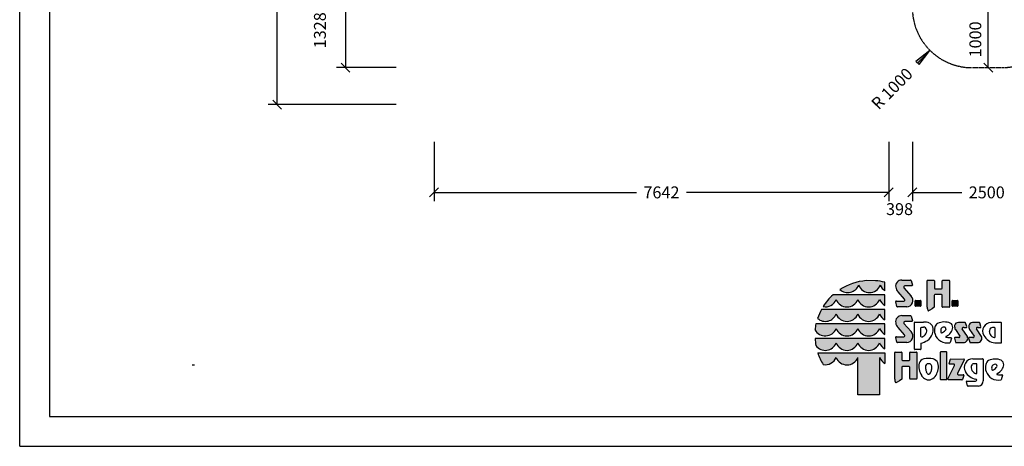
# Model space of a CAD drawing. Extents: x 0 to 29700, y 0 to 21000.
# Drawn here: x 0 to 16552, y 0 to 7171 of the extents above; entities that cross this region are included whole.
import ezdxf
from ezdxf.enums import TextEntityAlignment as Align

# ---------------------------------------------------------------- set-up
doc = ezdxf.new("R2010")
doc.units = 0
doc.linetypes.add('DASHED', pattern=[19.05, 12.7, -6.35])
doc.layers.add('1', color=7, linetype='Continuous')
doc.styles.add('ARIAL', font='arial.ttf')

# ---------------------------------------------------------------- blocks, each defined once
blk = doc.blocks.new('SLASH')
at = {"color": 0, "linetype": 'Continuous'}
blk.add_line((-12.7, -12.7), (12.7, 12.7), dxfattribs=at)
blk = doc.blocks.new('LONGARROW')
at = {"linetype": 'Continuous'}
blk.add_hatch(color=0, dxfattribs=at).paths.add_polyline_path([(0, 0), (50.8, -6.35), (50.8, 6.35)])
at = {"color": 0, "linetype": 'Continuous'}
blk.add_lwpolyline([(0, 0), (50.8, -6.35), (50.8, 6.35)], close=True, dxfattribs=at)
blk = doc.blocks.new('Max_Fallhöhe')
at = {"color": 7, "linetype": 'Continuous', "insert": (0, 94), "char_height": 200, "attachment_point": 7, "style": 'ARIAL'}
blk.add_mtext('\\L\\C7;\\H3;\\fArial|b0|i0;Max. Fallhöhe 1,40 m', dxfattribs=at)

msp = doc.modelspace()

# ---------------------------------------------------------------- hatches: boundary and pattern name
at = {"linetype": 'Continuous'}
for points in [[(14231, 2785, 0.12487), (13789, 2634, 0.524082), (14103, 2707, 0.681961), (14468, 2707, 0.158164), (14545, 2615), (14545, 2758, 0.042564), (14386, 2784)], [(14876, 2473, -0.521171), (14864, 2441), (14738, 2441, 0.40714), (14726, 2429), (14748, 2351, 0.256436), (14758, 2342), (14913, 2342, 0.664401), (14985, 2526), (14865, 2663, -0.589575), (14882, 2697), (14997, 2697, 0.40714), (15009, 2709), (14987, 2787, 0.236635), (14977, 2794), (14830, 2794, 0.470833), (14727, 2672, 0.160567), (14766, 2598)], [(15387, 2649, -0.386076), (15376, 2662), (15376, 2784, 0.37855), (15369, 2792), (15263, 2792, 0.380168), (15256, 2784), (15256, 2337, 0.125188), (15271, 2279, 0.132851), (15276, 2276), (15298, 2288), (15338, 2311), (15374, 2336), (15374, 2536, -0.384886), (15386, 2549), (15497, 2549, -0.385362), (15509, 2536), (15509, 2346, 0.377007), (15516, 2338), (15623, 2338, 0.376962), (15630, 2346), (15630, 2784, 0.377768), (15623, 2792), (15516, 2792, 0.377461), (15509, 2784), (15509, 2662, -0.384586), (15497, 2649)], [(13730, 2545), (13672, 2545, 0.068846), (13505, 2349, 0.363419), (13726, 2468, 0.681961), (14091, 2468, 0.681961), (14456, 2468, 0.17747), (14545, 2368), (14545, 2545), (14460, 2545)], [(15057, 2450, 0.407567), (15052, 2445), (15052, 2359, 0.388021), (15057, 2353), (15144, 2353, 0.398899), (15150, 2359), (15150, 2445, 0.37745), (15144, 2450)], [(15680, 2450, 0.407567), (15675, 2445), (15675, 2359, 0.388021), (15680, 2353), (15767, 2353, 0.398899), (15773, 2359), (15773, 2445, 0.37745), (15767, 2450)], [(13730, 2301), (13481, 2302, 0.044281), (13414, 2150, 0.520413), (13726, 2224, 0.681961), (14091, 2224, 0.681961), (14456, 2224, 0.17747), (14545, 2125), (14545, 2301), (14460, 2301)], [(14876, 1874, -0.521171), (14864, 1842), (14738, 1842, 0.40714), (14726, 1830), (14748, 1752, 0.256436), (14758, 1743), (14913, 1743, 0.664401), (14985, 1928), (14864, 2064, -0.589575), (14882, 2098), (14996, 2098, 0.40714), (15009, 2110), (14987, 2188, 0.236635), (14977, 2196), (14830, 2196, 0.470833), (14727, 2073, 0.160567), (14766, 1999)], [(14091, 1981, 0.681961), (14456, 1981, 0.17747), (14545, 1881), (14545, 2058), (14460, 2058), (13730, 2058), (13384, 2058, 0.026359), (13370, 1961, 0.642354), (13726, 1981, 0.681961)], [(15807, 1852, -0.451418), (15786, 1827), (15721, 1827, 0.420459), (15713, 1819), (15734, 1748, 0.246122), (15744, 1743), (15863, 1743, 0.543632), (15931, 1847), (15845, 1976, -0.514778), (15853, 1995, -0.080032), (15873, 1999), (15918, 1999, 0.257954), (15921, 2011), (15900, 2077, 0.197555), (15890, 2082), (15781, 2082, 0.361429), (15718, 2030, 0.127397), (15729, 1962)], [(16046, 1852, -0.451418), (16024, 1827), (15960, 1827, 0.420459), (15951, 1819), (15972, 1748, 0.246122), (15983, 1743), (16102, 1743, 0.543632), (16170, 1847), (16084, 1976, -0.514778), (16091, 1995, -0.080032), (16112, 1999), (16157, 1999, 0.257954), (16160, 2011), (16139, 2077, 0.197555), (16129, 2082), (16019, 2082, 0.361429), (15957, 2030, 0.127397), (15967, 1962)], [(13730, 1814), (13371, 1814, 0.033265), (13386, 1692, 0.588132), (13726, 1737, 0.681961), (14091, 1737, 0.681961), (14456, 1737, 0.17747), (14545, 1637), (14545, 1814), (14460, 1814)], [(14090, 865), (14456, 865), (14456, 1493, 0.177516), (14545, 1394), (14545, 1570), (14460, 1570), (13730, 1570), (13416, 1570, 0.058892), (13509, 1373, 0.356527), (13726, 1493, 0.676848), (14090, 1491)], [(14710, 1129, 0.125188), (14725, 1070, 0.132851), (14730, 1067), (14751, 1080), (14792, 1103), (14828, 1128), (14828, 1328, -0.384886), (14839, 1341), (14951, 1341, -0.385362), (14962, 1328), (14962, 1138, 0.377007), (14970, 1130), (15077, 1130, 0.376962), (15084, 1138), (15084, 1576, 0.377768), (15077, 1584), (14969, 1584, 0.377461), (14962, 1576), (14962, 1454, -0.384586), (14951, 1441), (14841, 1441, -0.386076), (14829, 1454), (14829, 1576, 0.37855), (14822, 1584), (14717, 1584, 0.380168), (14710, 1576)], [(15587, 1579, 0.37684), (15579, 1587), (15482, 1587, 0.374487), (15474, 1579), (15474, 1130, 0.377972), (15482, 1122), (15579, 1122, 0.37865), (15587, 1130)], [(15605, 1132, 0.50472), (15613, 1120), (15840, 1119, 0.197555), (15851, 1124), (15871, 1191, 0.542476), (15863, 1203), (15778, 1203, -0.608257), (15768, 1224), (15878, 1454, 0.629837), (15871, 1467), (15656, 1468, 0.246122), (15645, 1463), (15624, 1391, 0.420459), (15633, 1383), (15700, 1382, -0.568743), (15716, 1359)]]:
    msp.add_hatch(color=30, dxfattribs=at).paths.add_polyline_path(points)

# ---------------------------------------------------------------- linework, layer by layer
at = {"color": 7, "linetype": 'Continuous'}
for p, q in [((0, 0), (0, 21000)), ((4329, 5744), (4329, 10230)), ((5477, 7693), (5477, 6365)), ((16283, 6365), (16283, 7389)), ((15303, 6655), (15091, 6442)), ((6327, 6365), (5327, 6365)), ((6327, 5744), (4179, 5744)), ((6967, 5118), (6967, 4118)), ((14609, 5118), (14609, 4118)), ((14609, 5118), (14609, 4118)), ((15007, 5118), (15007, 4118)), ((15007, 5118), (15007, 4118)), ((6967, 4268), (10369, 4268)), ((14609, 4268), (11207, 4268)), ((14609, 4268), (14309, 4268)), ((15007, 4268), (15307, 4268)), ((15007, 4268), (15839, 4268)), ((14386, 2784), (14231, 2785)), ((14545, 2615), (14545, 2758)), ((14830, 2794), (14977, 2794)), ((14865, 2663), (14985, 2526)), ((14997, 2697), (14882, 2697)), ((14997, 2697), (14882, 2697)), ((14987, 2787), (15009, 2709)), ((15256, 2337), (15256, 2784)), ((15263, 2792), (15369, 2792)), ((15376, 2784), (15376, 2662)), ((15387, 2649), (15497, 2649)), ((15509, 2662), (15509, 2784)), ((15516, 2792), (15623, 2792)), ((15630, 2784), (15630, 2346)), ((13730, 2545), (13672, 2545)), ((14460, 2545), (13730, 2545)), ((14545, 2545), (14460, 2545)), ((14545, 2368), (14545, 2545)), ((14876, 2473), (14766, 2598)), ((15374, 2536), (15374, 2336)), ((15497, 2549), (15386, 2549)), ((15509, 2346), (15509, 2536)), ((14748, 2351), (14726, 2429)), ((14738, 2441), (14864, 2441)), ((14913, 2342), (14758, 2342)), ((15052, 2359), (15052, 2445)), ((15057, 2450), (15144, 2450)), ((15144, 2353), (15057, 2353)), ((15150, 2445), (15150, 2359)), ((15374, 2336), (15338, 2311)), ((15623, 2338), (15516, 2338)), ((15675, 2359), (15675, 2445)), ((15680, 2450), (15767, 2450)), ((15767, 2353), (15680, 2353)), ((15773, 2445), (15773, 2359)), ((13730, 2301), (13481, 2302)), ((14460, 2301), (13730, 2301)), ((14545, 2301), (14460, 2301)), ((14545, 2125), (14545, 2301)), ((14830, 2196), (14977, 2196)), ((14987, 2188), (15009, 2110)), ((15298, 2288), (15276, 2276)), ((15338, 2311), (15298, 2288)), ((13730, 2058), (13384, 2058)), ((14460, 2058), (13730, 2058)), ((14545, 2058), (14460, 2058)), ((14545, 1881), (14545, 2058)), ((14876, 1874), (14766, 1999)), ((14864, 2064), (14985, 1928)), ((14996, 2098), (14882, 2098)), ((15043, 1635), (15043, 2080)), ((15050, 2088), (15195, 2088)), ((15151, 1848), (15151, 1990)), ((15163, 2003), (15194, 2003)), ((15890, 2082), (15781, 2082)), ((15873, 1999), (15918, 1999)), ((15921, 2011), (15900, 2077)), ((16129, 2082), (16019, 2082)), ((16112, 1999), (16157, 1999)), ((16160, 2011), (16139, 2077)), ((16498, 2080), (16332, 2080)), ((16386, 1996), (16354, 1996)), ((16505, 1746), (16505, 2072)), ((14748, 1752), (14726, 1830)), ((14738, 1842), (14864, 1842)), ((15247, 1955), (15247, 1937)), ((15627, 1827), (15653, 1827)), ((15786, 1827), (15721, 1827)), ((15729, 1962), (15807, 1852)), ((15931, 1847), (15845, 1976)), ((16024, 1827), (15960, 1827)), ((15967, 1962), (16046, 1852)), ((16170, 1847), (16084, 1976)), ((16301, 1947), (16301, 1929)), ((16397, 1839), (16397, 1983)), ((13730, 1814), (13371, 1814)), ((14460, 1814), (13730, 1814)), ((14545, 1814), (14460, 1814)), ((14545, 1637), (14545, 1814)), ((14913, 1743), (14758, 1743)), ((15149, 1732), (15149, 1635)), ((15664, 1820), (15643, 1745)), ((15713, 1819), (15734, 1748)), ((15744, 1743), (15863, 1743)), ((15951, 1819), (15972, 1748)), ((15983, 1743), (16102, 1743)), ((16391, 1738), (16498, 1738)), ((13416, 1570), (13730, 1570)), ((13730, 1570), (14460, 1570)), ((14090, 865), (14090, 1491)), ((14456, 1493), (14456, 865)), ((14460, 1570), (14545, 1570)), ((14545, 1570), (14545, 1394)), ((14710, 1129), (14710, 1576)), ((14717, 1584), (14822, 1584)), ((14829, 1576), (14829, 1454)), ((14962, 1454), (14962, 1576)), ((14969, 1584), (15077, 1584)), ((15142, 1627), (15050, 1627)), ((15084, 1576), (15084, 1138)), ((15474, 1579), (15474, 1130)), ((15579, 1587), (15482, 1587)), ((15587, 1130), (15587, 1579)), ((14828, 1328), (14828, 1128)), ((14951, 1341), (14839, 1341)), ((14841, 1441), (14951, 1441)), ((14962, 1138), (14962, 1328)), ((15605, 1132), (15716, 1359)), ((15624, 1391), (15645, 1463)), ((15700, 1382), (15633, 1383)), ((15656, 1468), (15871, 1467)), ((15878, 1454), (15768, 1224)), ((15994, 1339), (15994, 1322)), ((16022, 1471), (16188, 1471)), ((16079, 1388), (16047, 1388)), ((16091, 1231), (16091, 1375)), ((16196, 1463), (16196, 1100)), ((15778, 1203), (15863, 1203)), ((15871, 1191), (15851, 1124)), ((16485, 1202), (16511, 1202)), ((16522, 1195), (16501, 1120)), ((14751, 1080), (14730, 1067)), ((14792, 1103), (14751, 1080)), ((14828, 1128), (14792, 1103)), ((15077, 1130), (14970, 1130)), ((15482, 1122), (15579, 1122)), ((15840, 1119), (15613, 1120)), ((15936, 1015), (15915, 1087)), ((15923, 1095), (16054, 1095)), ((16119, 1010), (15946, 1010)), ((16054, 1095), (16069, 1095)), ((14456, 865), (14090, 865)), ((0, 0), (29700, 0))]:
    msp.add_line(p, q, dxfattribs=at)
msp.add_lwpolyline([(29100, 20500), (500, 20500), (500, 500), (29100, 500)], close=True, dxfattribs=at)
for centre, radius, start, end in [((14306, 1839), 949, 94.5526, 123.0232), ((13921, 2780), 196, 227.7906, 338.4236), ((14286, 2779), 196, 201.4151, 338.5849), ((14311, 1837), 950, 75.7231, 85.4722), ((14649, 2780), 195, 201.8781, 237.8289), ((14829, 2691), 104, 89.4116, 190.2621), ((14860, 2695), 135, 189.6088, 226.0966), ((14883, 2675), 21.9, 91.7082, 213.7984), ((14975, 2781), 13.8, 26.0075, 79.2606), ((14997, 2709), 12.3, 269.6723, 358.2852), ((15264, 2784), 8.12, 96.5854, 179.8461), ((15368, 2784), 8.14, 0.3159, 83.2526), ((15389, 2662), 12.8, 180.2803, 264.7217), ((15496, 2662), 12.9, 275.4269, 359.5711), ((15517, 2784), 8.16, 96.8566, 179.5748), ((15622, 2784), 8.15, 0.3944, 83.1741), ((14300, 1841), 943, 131.6981, 147.4515), ((14910, 2449), 107, 271.4092, 45.8097), ((15387, 2536), 12.9, 95.3969, 179.6011), ((15496, 2536), 12.8, 0.3515, 84.6505), ((13544, 2540), 196, 258.392, 338.2804), ((13908, 2539), 196, 201.4151, 338.5849), ((14273, 2539), 196, 201.4151, 338.5849), ((14637, 2540), 195, 201.7759, 242.0299), ((14738, 2429), 12.3, 89.6723, 178.2852), ((14761, 2356), 13.8, 201.7355, 259.2666), ((14859, 2461), 20.7, 283.706, 33.8149), ((15057, 2445), 4.95, 91.0438, 179.7407), ((15057, 2359), 5.31, 180.3259, 265.1551), ((15145, 2445), 5.68, 7.5783, 90.2944), ((15145, 2359), 5.61, 269.4285, 356.4166), ((15378, 2337), 122, 180.1961, 208.7385), ((15517, 2346), 8.17, 180.4707, 263.0978), ((15622, 2346), 8.17, 276.9067, 359.5248), ((15680, 2445), 4.95, 91.0438, 179.7407), ((15680, 2359), 5.31, 180.3259, 265.1551), ((15767, 2445), 5.68, 7.5783, 90.2944), ((15767, 2359), 5.61, 269.4285, 356.4166), ((14303, 1845), 940, 150.9649, 161.1067), ((13544, 2296), 196, 228.4477, 338.4199), ((13908, 2296), 196, 201.4151, 338.5849), ((14273, 2296), 196, 201.4151, 338.5849), ((14637, 2296), 195, 201.7759, 242.0299), ((14829, 2092), 104, 89.4116, 190.2621), ((14974, 2182), 13.8, 26.0075, 79.2606), ((15279, 2286), 11.1, 222.5849, 252.8549), ((14292, 1874), 926, 168.5572, 174.5968), ((14859, 2096), 135, 189.6088, 226.0966), ((14883, 2076), 21.9, 91.7082, 213.7984), ((14996, 2110), 12.3, 269.6723, 358.2852), ((15051, 2080), 8.15, 96.8198, 179.6117), ((15164, 1990), 12.9, 95.4526, 179.5454), ((15195, 1941), 61.7, 56.9941, 90.1604), ((15195, 1780), 309, 70.6852, 90.0525), ((15187, 1949), 60.2, 5.679, 47.4329), ((15236, 1968), 120, 5.6691, 59.1754), ((15623, 1953), 245, 169.2715, 196.1955), ((15486, 1976), 107, 121.6794, 167.8097), ((15544, 1808), 282, 69.2232, 113.6607), ((15540, 1947), 57.9, 108.3744, 157.6508), ((15536, 1927), 76.6, 72.0712, 100.6387), ((15546, 1977), 26.3, 349.581, 59.1672), ((15598, 1996), 88.8, 359.8487, 58.8792), ((15523, 2010), 164, 322.8446, 355.0179), ((15856, 2017), 139, 174.4896, 203.5305), ((15780, 2018), 63.6, 89.6216, 169.107), ((15856, 1983), 12.9, 105.3972, 214.3508), ((15873, 1934), 64.4, 89.9312, 108.2343), ((15890, 2067), 15.1, 45.2132, 89.9139), ((15909, 2007), 12.7, 317.5142, 15.3716), ((16094, 2017), 139, 174.4896, 203.5305), ((16019, 2018), 63.6, 89.6216, 169.107), ((16095, 1983), 12.9, 105.3972, 214.3508), ((16112, 1934), 64.4, 89.9312, 108.2343), ((16129, 2067), 15.1, 45.2132, 89.9139), ((16148, 2007), 12.7, 317.5142, 15.3716), ((16331, 1936), 143, 89.6078, 210.1176), ((16354, 1933), 62.3, 89.8396, 123.0059), ((16384, 1983), 13, 0.4546, 84.5474), ((16497, 2072), 8.14, 0.2721, 83.2457), ((13543, 2052), 196, 207.6859, 338.5452), ((13908, 2052), 196, 201.4151, 338.5849), ((14273, 2052), 196, 201.4151, 338.5849), ((14637, 2053), 195, 201.7759, 242.0299), ((14738, 1830), 12.3, 89.6723, 178.2852), ((14859, 1862), 20.7, 283.706, 33.8149), ((14910, 1851), 107, 271.4092, 45.8097), ((15164, 1848), 12.8, 180.2826, 264.7194), ((15124, 1957), 129, 287.851, 328.3462), ((15097, 1956), 152, 334.0023, 352.7573), ((15120, 1975), 240, 305.7284, 339.4924), ((15172, 1957), 184, 339.3133, 7.1337), ((15594, 1955), 218, 198.7106, 281.342), ((15562, 1943), 79.6, 160.8442, 207.1772), ((15495, 1908), 4.14, 201.9931, 302.9371), ((15435, 2058), 165, 292.022, 318.453), ((15508, 1992), 67.1, 319.0509, 342.7121), ((15575, 1839), 8.06, 116.8861, 257.7132), ((15863, 1262), 653, 115.8342, 116.5065), ((15614, 2002), 175, 256.6919, 274.3261), ((15472, 2058), 234, 297.0937, 321.0781), ((15653, 1815), 12.5, 26.7531, 90.582), ((15721, 1819), 8.35, 88.9312, 180.1502), ((15786, 1849), 21.6, 269.6254, 6.8065), ((15863, 1817), 74.2, 269.8988, 24.0185), ((15960, 1819), 8.35, 88.9312, 180.1502), ((16025, 1849), 21.6, 269.6254, 6.8065), ((16102, 1817), 74.2, 269.8988, 24.0185), ((16422, 1980), 244, 208.3492, 262.7358), ((16361, 1941), 60.7, 132.5671, 174.321), ((16452, 1949), 153, 187.2427, 205.9977), ((16425, 1950), 130, 211.6538, 252.149), ((16384, 1839), 12.9, 275.2806, 359.7174), ((14295, 1868), 926, 183.3172, 190.9383), ((13543, 1809), 196, 216.6449, 338.4895), ((13908, 1809), 196, 201.4151, 338.5849), ((14273, 1809), 196, 201.4151, 338.5849), ((14637, 1809), 195, 201.7759, 242.0299), ((14760, 1757), 13.8, 201.7355, 259.2666), ((15058, 2092), 371, 284.1878, 302.9867), ((15632, 1753), 13.7, 291.2651, 322.8459), ((15743, 1755), 12.5, 218.9823, 274.29), ((15982, 1755), 12.5, 218.9823, 274.29), ((16497, 1746), 8.14, 276.7464, 359.6851), ((14295, 1867), 928, 198.6271, 212.1085), ((13544, 1566), 195, 259.7856, 338.2757), ((13908, 1565), 196, 201.4201, 337.7882), ((14637, 1566), 195, 201.7656, 242.0299), ((14718, 1576), 8.12, 96.5854, 179.8461), ((14821, 1576), 8.14, 0.3159, 83.2526), ((14970, 1576), 8.16, 96.8566, 179.5748), ((15051, 1635), 8.16, 180.4137, 263.1548), ((15076, 1576), 8.15, 0.3944, 83.1741), ((15141, 1635), 8.15, 276.8225, 359.6089), ((15483, 1579), 8.21, 97.1552, 179.2762), ((15578, 1579), 8.17, 0.4874, 83.0811), ((14841, 1328), 12.9, 95.3969, 179.6011), ((14842, 1454), 12.8, 180.2803, 264.7217), ((14949, 1454), 12.9, 275.4269, 359.5711), ((14950, 1328), 12.8, 0.3515, 84.6505), ((15340, 1344), 224, 166.7042, 193.2958), ((15216, 1373), 96.4, 100.8699, 166.8468), ((15283, 1042), 434, 80.3108, 101.1995), ((15298, 1330), 73.2, 145.7697, 182.5264), ((15474, 1343), 249, 183.7038, 200.9649), ((15281, 1327), 61.9, 45.8711, 134.1289), ((15245, 1329), 89.8, 355.4394, 28.3889), ((15323, 1353), 122, 23.5396, 74.3156), ((15266, 1337), 181, 344.576, 20.9758), ((15633, 1391), 8.43, 179.614, 270.8331), ((15655, 1455), 12.5, 85.7209, 141.0286), ((15701, 1366), 16.3, 334.5295, 93.0446), ((15872, 1459), 8.34, 324.6825, 93.4995), ((16021, 1327), 143, 89.6078, 210.1176), ((16054, 1333), 60.7, 132.5671, 174.321), ((16047, 1326), 62.3, 89.8396, 123.0059), ((16078, 1375), 13, 0.4546, 84.5474), ((16186, 1461), 9.75, 9.1049, 79.7293), ((16480, 1328), 245, 169.2715, 196.1955), ((16344, 1351), 107, 121.6794, 167.8097), ((16401, 1184), 282, 69.2232, 113.6607), ((16419, 1318), 79.6, 160.8442, 207.1772), ((16398, 1322), 57.9, 108.3744, 157.6508), ((16394, 1302), 76.6, 72.0712, 100.6387), ((16366, 1367), 67.1, 319.0509, 342.7121), ((16404, 1352), 26.3, 349.581, 59.1672), ((16455, 1371), 88.8, 359.8487, 58.8792), ((16381, 1385), 164, 322.8446, 355.0179), ((15424, 1347), 306, 190.2072, 211.4642), ((15288, 1263), 147, 211.1429, 247.5575), ((15333, 1285), 96.9, 198.6269, 226.5819), ((15280, 1239), 28.6, 240.7628, 310.964), ((15227, 1284), 97.7, 317.2275, 343.4841), ((15132, 1329), 202, 338.8725, 357.8009), ((15273, 1263), 148, 292.4868, 333.1573), ((15197, 1328), 245, 327.6842, 350.8837), ((15778, 1217), 13.1, 144.7893, 270.0307), ((15863, 1194), 8.67, 337.2851, 91.2001), ((16111, 1370), 243, 208.2859, 261.3962), ((16146, 1341), 153, 187.2427, 205.9977), ((16119, 1342), 130, 211.6538, 252.149), ((16078, 1231), 12.9, 275.2806, 359.7174), ((16452, 1330), 218, 198.7106, 281.342), ((16352, 1283), 4.14, 201.9931, 302.9371), ((16293, 1433), 165, 292.022, 318.453), ((16433, 1214), 8.06, 116.8861, 257.7132), ((16721, 637), 653, 115.8342, 116.5065), ((16471, 1377), 175, 256.6919, 274.3261), ((16329, 1433), 234, 297.0937, 321.0781), ((16511, 1190), 12.5, 26.7531, 90.582), ((14832, 1129), 122, 180.1961, 208.7385), ((14733, 1078), 11.1, 222.5849, 252.8549), ((14971, 1138), 8.17, 180.4707, 263.0978), ((15076, 1138), 8.17, 276.9067, 359.5248), ((15281, 1244), 127, 247.2849, 292.4832), ((15483, 1130), 8.15, 180.3739, 263.1947), ((15578, 1130), 8.14, 276.7374, 359.6941), ((15613, 1129), 8.9, 161.1091, 268.233), ((15840, 1134), 15.1, 270.0861, 314.7868), ((15923, 1087), 8.35, 88.9312, 180.1502), ((15945, 1023), 12.5, 218.9823, 274.29), ((16070, 1113), 18, 267.0479, 73.7905), ((16105, 1100), 90.8, 278.7534, 359.639), ((16490, 1128), 13.7, 291.2651, 322.8459)]:
    msp.add_arc(centre, radius, start, end, dxfattribs=at)
at = {"layer": '1', "color": 5, "linetype": 'DASHED'}
msp.add_lwpolyline([(6967, 9813, 0.41421), (8467, 8313), (14609, 8313, 0.124709), (15007, 7693), (15007, 7365, 0.414214), (16007, 6365), (16507, 6365, 0.414214), (17507, 7365), (17507, 7693, 0.124713), (17906, 8313), (19362, 8313), (20140, 6494, 0.767328), (22939, 7244), (22939, 9173, 0.548187), (22721, 11692, 0.19087), (21839, 12358), (21839, 13106, 0.414214), (20339, 14606), (17718, 14606, 0.890742), (14757, 14263), (14757, 12413), (8467, 12413, 0.414217), (6967, 10913)], format="xyb", close=True, dxfattribs=at)

# ---------------------------------------------------------------- block references
at = {"color": 7, "linetype": 'Continuous', "xscale": 5.905511811023622, "yscale": 5.905511811023622}
for name, p, rotation in [('LONGARROW', (15303, 6655), 225.2017561106573), ('SLASH', (5477, 6365), 90.00000000000006), ('SLASH', (16283, 6365), 90.00000000000006), ('SLASH', (4329, 5744), 90.00000000000006), ('SLASH', (14609, 4268), 180), ('SLASH', (14609, 4268), 180)]:
    msp.add_blockref(name, p, dxfattribs=dict(at, rotation=rotation))
for p in [(6967, 4268), (15007, 4268), (15007, 4268)]:
    msp.add_blockref('SLASH', p, dxfattribs=at)
at = {"color": 7, "linetype": 'Continuous'}
msp.add_blockref('Max_Fallhöhe', (2899, 1276), dxfattribs=at)

# ---------------------------------------------------------------- texts
at = {"color": 7, "linetype": 'Continuous', "style": 'ARIAL'}
for s, rotation, p in [('1328', 90, (5047, 6993)), ('1000', 90, (16065, 6839)), ('R 1000', 45.2018, (14664, 6012))]:
    msp.add_text(s, height=200, rotation=rotation, dxfattribs=at).set_placement(p, align=Align.MIDDLE_CENTER)
for s, p in [('7642', (10788, 4268)), ('2500', (16257, 4268)), ('398', (14791, 3987))]:
    msp.add_text(s, height=200, dxfattribs=at).set_placement(p, align=Align.MIDDLE_CENTER)

doc.saveas('drawing.dxf')
